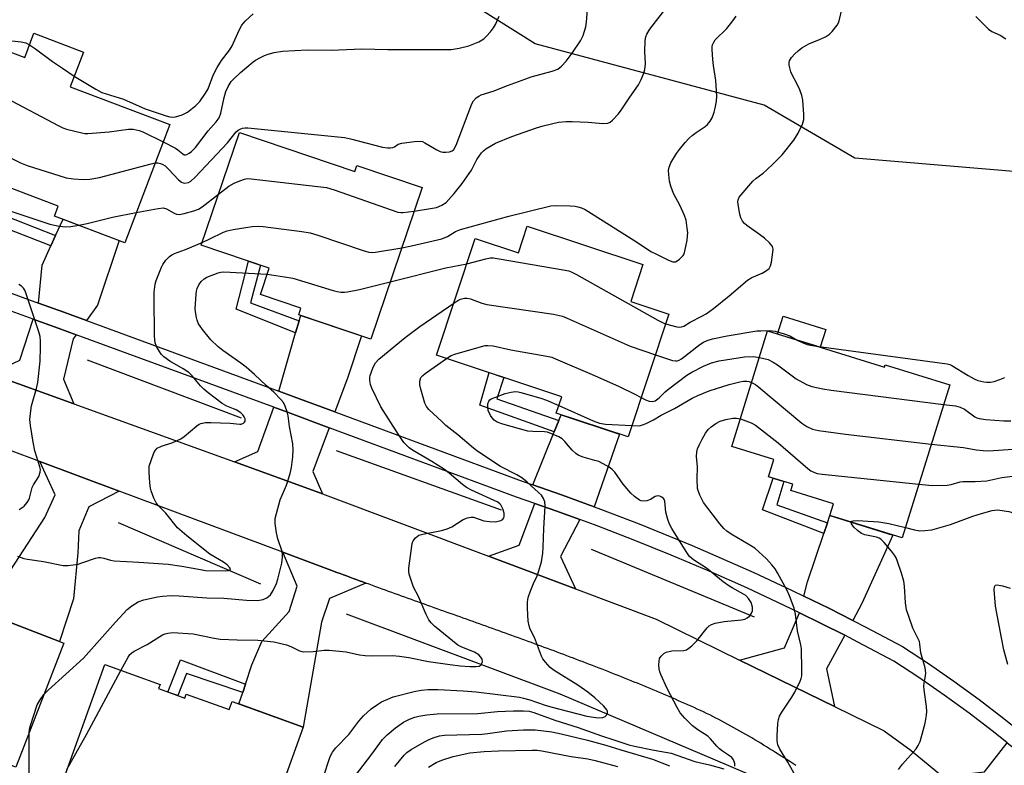
# Model space of a CAD drawing. Units: inches. Extents: x 1225769 to 1231769, y 545455 to 549455.
# Drawn here: x 1228393 to 1228679, y 546068 to 546284 of the extents above; entities that cross this region are included whole.
import ezdxf

# ---------------------------------------------------------------- set-up
doc = ezdxf.new("R2010")
doc.units = ezdxf.units.IN
doc.header["$MEASUREMENT"] = 0
for name, color, linetype in [('BLDG-Footprint', 5, 'Continuous'), ('CULTRL-Pad', 6, 'Continuous'), ('HYDRO-Canal', 164, 'Continuous'), ('NTRL-Trees', 3, 'Continuous'), ('TRANS-Driveway', 251, 'Continuous'), ('TRANS-Non Street Sidewalk', 7, 'Continuous'), ('TRANS-Road', 130, 'Continuous'), ('TRANS-Street Sidewalk', 7, 'Continuous'), ('Undefined', 1, 'Continuous')]:
    doc.layers.add(name, color=color, linetype=linetype)

msp = doc.modelspace()

# ---------------------------------------------------------------- linework, layer by layer
at = {"layer": 'BLDG-Footprint'}
for points, elevation in [([(1228411.49, 546274.89), (1228407.68, 546264.86), (1228436.57, 546253.88), (1228423.51, 546219.52), (1228403.09, 546227.29), (1228404.18, 546230.18), (1228368.5, 546243.75), (1228381.6, 546278.2), (1228394.44, 546273.32), (1228397.11, 546280.36)], 389.18), ([(1228456.83, 546251.59), (1228490.36, 546240.27), (1228490.95, 546242), (1228509.95, 546235.58), (1228495.07, 546191.54), (1228474.06, 546198.64), (1228474.7, 546200.54), (1228462.92, 546204.52), (1228465.51, 546212.17), (1228445.77, 546218.85)], 395.12), ([(1228540.48, 546224.31), (1228574.11, 546213.17), (1228570.57, 546202.49), (1228581.63, 546198.83), (1228569.8, 546163.14), (1228548.94, 546170.05), (1228550.51, 546174.81), (1228514.15, 546186.86), (1228525.38, 546220.77), (1228537.93, 546216.61)], 397.9), ([(1228610.34, 546193.93), (1228644.33, 546183.37), (1228644.55, 546184.09), (1228663.26, 546178.28), (1228649.44, 546133.8), (1228628.42, 546140.33), (1228629.49, 546143.76), (1228617.07, 546147.62), (1228617.63, 546149.41), (1228610.58, 546151.6), (1228612.13, 546156.62), (1228599.93, 546160.41)], 403.06), ([(1228350.34, 546120.79), (1228385.56, 546107.13), (1228386.89, 546110.56), (1228405.78, 546103.23), (1228391.82, 546067.22), (1228374.18, 546074.07), (1228369.2, 546061.23), (1228348.8, 546069.14), (1228353.99, 546082.52), (1228337.91, 546088.75)], 395.11), ([(1228433.34, 546090.04), (1228440.95, 546087.29), (1228441.38, 546088.48), (1228453.85, 546083.97), (1228454.69, 546086.31), (1228475.41, 546078.83), (1228461.99, 546041.66), (1228448.05, 546046.7), (1228442.17, 546030.44), (1228415.76, 546039.97), (1228421.86, 546056.87), (1228405.38, 546062.82), (1228417.74, 546097.05), (1228433.78, 546091.26)], 399.51)]:
    msp.add_lwpolyline(points, close=True, dxfattribs=dict(at, elevation=elevation))
at = {"layer": 'CULTRL-Pad'}
msp.add_lwpolyline([(1228627.27, 546194.37), (1228625.65, 546189.17), (1228613.26, 546193.02), (1228614.88, 546198.22)], close=True, dxfattribs=at)
at = {"layer": 'HYDRO-Canal'}
for p, q in [((1228457.44, 546168.6), (1228412.71, 546185.42)), ((1228532.98, 546141.84), (1228485.04, 546159.07)), ((1228463.02, 546120.39), (1228421.69, 546138.23)), ((1228606.51, 546110.85), (1228559.17, 546130.5))]:
    msp.add_line(p, q, dxfattribs=at)
msp.add_lwpolyline([(1228580.1, 545961.65), (1228598.87, 545974.47), (1228619.62, 545989.55), (1228638.4, 546007.05), (1228648.86, 546020.18), (1228652.35, 546027.74), (1228652.36, 546033.33), (1228650.41, 546039.68), (1228645.58, 546044.38), (1228635.91, 546050.6), (1228627.76, 546055.3), (1228599.05, 546067.61), (1228550.1, 546088.42), (1228488, 546111.67)], dxfattribs=at)
at = {"layer": 'NTRL-Trees'}
msp.add_lwpolyline([(1228925.04, 546108.77), (1228862.59, 546159.76), (1228805.35, 546201.39), (1228710.65, 546237.81), (1228635.72, 546244.06), (1228609.32, 546259.52), (1228542.81, 546277.34), (1228460.18, 546329.16), (1228360.12, 546390.96), (1228328.98, 546412.25), (1228301.85, 546438.21), (1228271.9, 546461.65), (1228249.76, 546483.78)], dxfattribs=at)
at = {"layer": 'TRANS-Driveway'}
for points in [[(1228412.36, 546196.93), (1228405.8, 546199.33), (1228398.46, 546201.99), (1228399.52, 546213.06), (1228402.07, 546218.62), (1228403.43, 546221.61), (1228405.59, 546226.34), (1228421.86, 546220.15), (1228415.57, 546201.38)], [(1228409.38, 546192.8), (1228408.55, 546191.66), (1228405.68, 546179.95), (1228408.72, 546172.71), (1228384.48, 546181.44), (1228393, 546185.46), (1228396.92, 546197.33), (1228404.12, 546194.72)], [(1228484.6, 546170.43), (1228472.47, 546174.92), (1228468.26, 546176.47), (1228473.17, 546193.39), (1228474.18, 546196.88), (1228474.64, 546198.45), (1228492.32, 546192.47), (1228488.21, 546180.2)], [(1228482.89, 546165.83), (1228478.16, 546153.06), (1228480.96, 546146.6), (1228472.79, 546149.66), (1228455.44, 546155.9), (1228462.19, 546158.95), (1228466.89, 546171.75), (1228470.78, 546170.32)], [(1228559.96, 546142.84), (1228550.45, 546146.32), (1228542.15, 546149.19), (1228548.34, 546164.58), (1228549.68, 546167.93), (1228550.35, 546169.58), (1228567.29, 546163.97)], [(1228421.86, 546147.41), (1228413.03, 546142.87), (1228410.19, 546135.91), (1228409.92, 546129.52), (1228408.65, 546116.15), (1228404.51, 546103.72), (1228386.89, 546110.56), (1228387.46, 546112.86), (1228388.39, 546116.56), (1228390.38, 546124.55), (1228400.3, 546139.72), (1228403.26, 546146.32), (1228398.8, 546156)], [(1228555.81, 546139.14), (1228550.18, 546128.41), (1228554.51, 546119), (1228529.21, 546128.49), (1228538.12, 546131.76), (1228542.72, 546143.8), (1228548.81, 546141.7)], [(1228635.1, 546109.83), (1228628.09, 546113.39), (1228620.88, 546116.89), (1228621.96, 546121.04), (1228626.68, 546135.14), (1228627.7, 546138.19), (1228628.42, 546140.33), (1228646.76, 546134.64), (1228637.77, 546114.73)], [(1228493.62, 546120.69), (1228483.02, 546116.25), (1228480.67, 546109.37), (1228475.41, 546078.83), (1228456.66, 546085.59), (1228457.79, 546088.95), (1228458.57, 546091.3), (1228460.48, 546096.99), (1228463.32, 546103.7), (1228471.27, 546112.47), (1228473.62, 546119.82), (1228469.48, 546129.68), (1228483.39, 546124.5), (1228485.18, 546123.82), (1228486.12, 546123.47), (1228487.06, 546123.12), (1228487.99, 546122.77), (1228488.93, 546122.42), (1228489.87, 546122.07), (1228490.81, 546121.73), (1228491.75, 546121.38), (1228492.69, 546121.03)], [(1228632.74, 546105.53), (1228627.43, 546095.82), (1228629.75, 546084.85), (1228602.2, 546098.34), (1228615.28, 546101.92), (1228619.61, 546112.06), (1228625.91, 546108.99)], [(1228687.55, 546068.06), (1228681.21, 546058.98), (1228682.49, 546048.34), (1228661.28, 546064.53), (1228673.36, 546065.86), (1228680, 546074.29), (1228682.93, 546071.95)]]:
    msp.add_lwpolyline(points, close=True, dxfattribs=at)
at = {"layer": 'TRANS-Non Street Sidewalk'}
for points in [[(1228403.43, 546221.61), (1228402.07, 546218.62), (1228381.6, 546226.59), (1228384.6, 546237.62), (1228387.27, 546236.61), (1228385.61, 546228.65)], [(1228474.18, 546196.88), (1228473.17, 546193.39), (1228455.85, 546200.25), (1228459.45, 546214.22), (1228463, 546213.02), (1228460.03, 546202.06)], [(1228549.68, 546167.93), (1228548.34, 546164.58), (1228526.73, 546172.36), (1228529.41, 546181.81), (1228533.66, 546180.4), (1228531.65, 546174.25)], [(1228627.7, 546138.19), (1228626.68, 546135.14), (1228608.87, 546142.02), (1228611.96, 546151.17), (1228615.07, 546150.21), (1228613.02, 546143.41)], [(1228458.57, 546091.3), (1228457.79, 546088.95), (1228441.49, 546094.43), (1228438.93, 546088.03), (1228436.08, 546089.05), (1228439.69, 546098.37)]]:
    msp.add_lwpolyline(points, close=True, dxfattribs=at)
at = {"layer": 'TRANS-Road'}
for points in [[(1228215.21, 546342.35, 0), (1228230.16, 546310.26, 0), (1228232.58, 546306.6, 0), (1228246.32, 546285.85, 0), (1228271.32, 546248.08, 0), (1228288.19, 546231.9, 0), (1228306.04, 546214.8, 0), (1228307.87, 546213.04, 0), (1228355.16, 546192.73, 0), (1228365.78, 546188.16, 0), (1228384.48, 546181.44, 0), (1228408.72, 546172.71, 0), (1228455.44, 546155.9, 0), (1228472.79, 546149.66, 0), (1228480.96, 546146.6, 0), (1228529.21, 546128.49, 0), (1228554.51, 546119, 0), (1228577.95, 546110.2, 0), (1228602.2, 546098.34, 0), (1228629.75, 546084.85, 0), (1228644.24, 546077.77, 0), (1228652.07, 546072.04, 0), (1228660.86, 546064.86, 0)], [(1228618.52, 546067.77, 0), (1228617.67, 546068.31, 0), (1228616.83, 546068.85, 0), (1228615.98, 546069.39, 0), (1228615.14, 546069.93, 0), (1228614.29, 546070.47, 0), (1228613.44, 546071, 0), (1228612.6, 546071.54, 0), (1228611.74, 546072.07, 0), (1228610.89, 546072.6, 0), (1228610.04, 546073.13, 0), (1228609.19, 546073.65, 0), (1228608.33, 546074.18, 0), (1228607.48, 546074.69, 0), (1228606.62, 546075.2, 0), (1228605.76, 546075.72, 0), (1228604.9, 546076.23, 0), (1228604.03, 546076.73, 0), (1228603.17, 546077.23, 0), (1228602.31, 546077.73, 0), (1228601.43, 546078.22, 0), (1228600.56, 546078.7, 0), (1228599.69, 546079.18, 0), (1228598.81, 546079.67, 0), (1228597.94, 546080.14, 0), (1228597.06, 546080.6, 0), (1228596.17, 546081.06, 0), (1228595.29, 546081.52, 0), (1228594.4, 546081.97, 0), (1228593.51, 546082.41, 0), (1228592.61, 546082.85, 0), (1228591.71, 546083.28, 0), (1228590.81, 546083.71, 0), (1228589.91, 546084.13, 0), (1228589, 546084.54, 0), (1228588.09, 546084.94, 0), (1228587.18, 546085.35, 0), (1228586.27, 546085.75, 0), (1228585.36, 546086.15, 0), (1228584.44, 546086.55, 0), (1228583.53, 546086.95, 0), (1228582.61, 546087.35, 0), (1228581.69, 546087.74, 0), (1228580.78, 546088.13, 0), (1228579.86, 546088.52, 0), (1228578.94, 546088.91, 0), (1228578.02, 546089.3, 0), (1228577.1, 546089.68, 0), (1228576.18, 546090.07, 0), (1228575.26, 546090.45, 0), (1228574.34, 546090.83, 0), (1228573.42, 546091.21, 0), (1228572.49, 546091.59, 0), (1228571.57, 546091.97, 0), (1228570.64, 546092.34, 0), (1228569.72, 546092.72, 0), (1228568.79, 546093.09, 0), (1228567.86, 546093.46, 0), (1228566.94, 546093.83, 0), (1228566.01, 546094.2, 0), (1228565.08, 546094.56, 0), (1228564.15, 546094.93, 0), (1228563.22, 546095.29, 0), (1228562.29, 546095.66, 0), (1228561.36, 546096.02, 0), (1228560.43, 546096.38, 0), (1228559.49, 546096.74, 0), (1228558.56, 546097.1, 0), (1228557.62, 546097.46, 0), (1228556.69, 546097.82, 0), (1228555.76, 546098.17, 0), (1228554.82, 546098.53, 0), (1228553.89, 546098.88, 0), (1228552.95, 546099.23, 0), (1228552.02, 546099.59, 0), (1228551.08, 546099.93, 0), (1228550.14, 546100.29, 0), (1228549.21, 546100.64, 0), (1228548.27, 546100.98, 0), (1228547.33, 546101.33, 0), (1228546.39, 546101.68, 0), (1228545.45, 546102.03, 0), (1228544.51, 546102.37, 0), (1228543.58, 546102.72, 0), (1228542.63, 546103.06, 0), (1228541.7, 546103.41, 0), (1228540.76, 546103.75, 0), (1228539.81, 546104.09, 0), (1228538.87, 546104.44, 0), (1228537.93, 546104.78, 0), (1228536.99, 546105.12, 0), (1228536.05, 546105.45, 0), (1228535.11, 546105.8, 0), (1228534.16, 546106.14, 0), (1228533.22, 546106.48, 0), (1228532.28, 546106.82, 0), (1228531.34, 546107.15, 0), (1228530.39, 546107.49, 0), (1228529.45, 546107.83, 0), (1228528.51, 546108.17, 0), (1228527.56, 546108.51, 0), (1228526.62, 546108.84, 0), (1228525.68, 546109.18, 0), (1228524.73, 546109.52, 0), (1228523.79, 546109.85, 0), (1228522.85, 546110.19, 0), (1228521.9, 546110.53, 0), (1228520.96, 546110.86, 0), (1228520.01, 546111.2, 0), (1228519.07, 546111.54, 0), (1228518.13, 546111.87, 0), (1228517.18, 546112.2, 0), (1228516.24, 546112.54, 0), (1228515.3, 546112.88, 0), (1228514.35, 546113.21, 0), (1228513.41, 546113.55, 0), (1228512.47, 546113.89, 0), (1228511.52, 546114.22, 0), (1228510.58, 546114.56, 0), (1228509.63, 546114.9, 0), (1228508.69, 546115.24, 0), (1228507.75, 546115.57, 0), (1228506.81, 546115.91, 0), (1228505.86, 546116.25, 0), (1228504.92, 546116.59, 0), (1228503.98, 546116.93, 0), (1228503.04, 546117.27, 0), (1228502.09, 546117.61, 0), (1228501.15, 546117.95, 0), (1228500.21, 546118.29, 0), (1228499.27, 546118.63, 0), (1228498.33, 546118.97, 0), (1228497.39, 546119.31, 0), (1228496.45, 546119.65, 0), (1228495.51, 546120, 0), (1228494.57, 546120.34, 0), (1228493.62, 546120.69, 0), (1228492.69, 546121.03, 0), (1228491.75, 546121.38, 0), (1228490.81, 546121.73, 0), (1228489.87, 546122.07, 0), (1228488.93, 546122.42, 0), (1228487.99, 546122.77, 0), (1228487.06, 546123.12, 0), (1228486.12, 546123.47, 0), (1228485.18, 546123.82, 0), (1228483.39, 546124.5, 0), (1228469.48, 546129.68, 0), (1228421.86, 546147.41, 0), (1228398.8, 546156, 0), (1228381.12, 546162.58, 0)]]:
    msp.add_polyline3d(points, dxfattribs=at)
at = {"layer": 'TRANS-Street Sidewalk'}
for points in [[(1228680, 546074.29), (1228675.97, 546077.53), (1228668.87, 546082.95), (1228661.66, 546088.19), (1228654.32, 546093.26), (1228647, 546098.07), (1228636.59, 546103.58), (1228632.74, 546105.53), (1228625.91, 546108.99), (1228619.61, 546112.06), (1228615.15, 546114.23), (1228604.29, 546119.28), (1228593.35, 546124.14), (1228582.33, 546128.81), (1228571.23, 546133.3), (1228560.78, 546137.32), (1228560.06, 546137.59), (1228555.81, 546139.14), (1228548.81, 546141.7), (1228542.72, 546143.8), (1228537.4, 546145.64), (1228482.89, 546165.83), (1228470.78, 546170.32), (1228466.89, 546171.75), (1228409.38, 546192.8), (1228404.12, 546194.72), (1228396.92, 546197.33), (1228359.47, 546210.87)], [(1228381.98, 546207.95), (1228398.46, 546201.99), (1228405.8, 546199.33), (1228412.36, 546196.93), (1228468.26, 546176.47), (1228472.47, 546174.92), (1228484.6, 546170.43), (1228539.05, 546150.25), (1228542.15, 546149.19), (1228550.45, 546146.32), (1228559.96, 546142.84), (1228561.77, 546142.18), (1228573.03, 546137.86), (1228584.2, 546133.34), (1228588.37, 546131.58), (1228595.3, 546128.64), (1228606.32, 546123.74), (1228617.25, 546118.66), (1228620.88, 546116.89), (1228628.09, 546113.39), (1228635.1, 546109.83), (1228638.85, 546107.93), (1228649.5, 546102.29), (1228657.06, 546097.33), (1228664.49, 546092.19), (1228671.8, 546086.88), (1228678.99, 546081.39), (1228681.98, 546078.99)]]:
    msp.add_lwpolyline(points, dxfattribs=at)
at = {"layer": 'Undefined'}
for points, elevation in [([(1228507.64, 546228.75), (1228512.33, 546229.46), (1228514.09, 546229.8), (1228515.71, 546230.42), (1228516.89, 546231.24), (1228517.73, 546232.05), (1228519.26, 546233.83), (1228521.56, 546236.73), (1228522.97, 546238.66), (1228524.3, 546240.64), (1228525.87, 546243.73), (1228527.17, 546245.65), (1228527.76, 546246.27), (1228528.47, 546246.79), (1228531.3, 546248.45), (1228536.01, 546250.35), (1228543.16, 546252.89), (1228545.09, 546253.45), (1228549.54, 546254.55), (1228551.83, 546254.79), (1228553.57, 546254.79), (1228558.22, 546254.58), (1228562.49, 546254.21), (1228563.88, 546254.26), (1228564.61, 546254.59), (1228565.25, 546255.13), (1228566.87, 546256.84), (1228567.61, 546257.75), (1228570.27, 546261.8), (1228572.78, 546265.38), (1228573.57, 546266.92), (1228574.35, 546268.77), (1228574.62, 546269.86), (1228574.81, 546271.53), (1228574.69, 546275.1), (1228574.8, 546278.23), (1228574.98, 546279.34), (1228575.27, 546280.11), (1228576.11, 546281.53), (1228582.12, 546289.33)], 392), ([(1228408.85, 546267.94), (1228415.08, 546264.1), (1228416.89, 546263.14), (1228423.17, 546261.25), (1228429.46, 546258.43), (1228433.47, 546257.05), (1228435.6, 546256.38), (1228436.64, 546256.13), (1228437.42, 546256.03), (1228438.24, 546256.1), (1228440.17, 546256.7), (1228441.74, 546257.44), (1228444.18, 546259.36), (1228445.37, 546260.59), (1228447.03, 546263), (1228447.77, 546264.26), (1228449.24, 546268.22), (1228450.34, 546270.41), (1228451.63, 546272.42), (1228453.94, 546275.47), (1228454.74, 546276.68), (1228456.8, 546281.23), (1228457.59, 546282.74), (1228458.54, 546283.89), (1228460.81, 546286.03)], 386), ([(1228432.33, 546242.71), (1228433.16, 546242.71), (1228433.88, 546242.55), (1228434.57, 546242.26), (1228435.22, 546241.87), (1228436.34, 546240.84), (1228439.11, 546237.78), (1228439.97, 546237.08), (1228440.45, 546236.89), (1228440.96, 546236.84), (1228442.01, 546237), (1228442.73, 546237.4), (1228444, 546238.62), (1228453.33, 546248.53), (1228455.9, 546251.71), (1228456.52, 546252.21), (1228457.23, 546252.6), (1228457.73, 546252.78), (1228458.53, 546252.92), (1228459.3, 546252.9), (1228487.39, 546250.07), (1228489.15, 546249.73), (1228498.4, 546247.34), (1228499.84, 546247.06), (1228500.67, 546247.07), (1228501.45, 546247.23), (1228501.93, 546247.43), (1228503.01, 546248.15), (1228504.04, 546248.48), (1228507.76, 546248.96), (1228509.46, 546249.01), (1228510, 546248.89), (1228510.76, 546248.55), (1228514.21, 546246.47), (1228515.16, 546246.01), (1228515.97, 546245.85), (1228516.8, 546245.82), (1228517.88, 546245.96), (1228518.62, 546246.2), (1228519.18, 546246.66), (1228519.84, 546247.91), (1228524.38, 546259.83), (1228524.91, 546260.78), (1228525.69, 546261.62), (1228526.38, 546262.11), (1228527.1, 546262.45), (1228530.58, 546263.56), (1228534.78, 546265.21), (1228540.03, 546267.13), (1228541.67, 546267.67), (1228547.74, 546269.36), (1228549.34, 546269.97), (1228550.46, 546270.77), (1228551.77, 546272.28), (1228553.53, 546274.57), (1228555.94, 546278.21), (1228556.73, 546279.74), (1228557.49, 546282.2), (1228557.69, 546283.6), (1228558.05, 546288.59)], 390), ([(1228580.7, 546196.02), (1228583.96, 546195.16), (1228584.79, 546195.04), (1228585.32, 546195.07), (1228586.04, 546195.34), (1228587.84, 546196.49), (1228591.26, 546198.19), (1228592.47, 546198.9), (1228594.6, 546200.44), (1228599.18, 546204.11), (1228604.52, 546208.65), (1228605.77, 546209.4), (1228608.76, 546210.69), (1228609.77, 546211.24), (1228610.81, 546212.09), (1228611.19, 546212.79), (1228611.46, 546213.9), (1228611.89, 546216.8), (1228611.92, 546217.64), (1228611.73, 546218.4), (1228610.91, 546219.48), (1228609.48, 546220.86), (1228608.03, 546221.97), (1228604.26, 546224.55), (1228603.62, 546225.11), (1228603.07, 546225.77), (1228602.53, 546226.75), (1228602.24, 546227.84), (1228601.75, 546230.67), (1228601.7, 546231.5), (1228601.77, 546232.02), (1228602.12, 546232.75), (1228602.61, 546233.45), (1228606.02, 546237.46), (1228606.9, 546238.22), (1228609.05, 546239.77), (1228610.16, 546240.67), (1228612, 546242.41), (1228614.56, 546245.06), (1228617.93, 546249.34), (1228619.24, 546251.31), (1228620.47, 546253.94), (1228620.85, 546255.32), (1228620.87, 546256.79), (1228620.61, 546260.96), (1228620.33, 546262.31), (1228619.71, 546263.94), (1228618.85, 546265.81), (1228617.55, 546268.14), (1228617.08, 546269.2), (1228616.63, 546271.07), (1228616.61, 546271.85), (1228616.73, 546272.35), (1228617.31, 546273.29), (1228618.24, 546274.4), (1228619.18, 546275.3), (1228620.31, 546276.14), (1228622.29, 546277.32), (1228625.45, 546278.53), (1228627.2, 546279.36), (1228628.36, 546280.09), (1228629.14, 546280.88), (1228630.51, 546282.68), (1228630.92, 546283.4), (1228631.14, 546283.94), (1228632.03, 546287.69)], 396), ([(1228434.65, 546248.81), (1228438.25, 546246.99), (1228438.96, 546246.51), (1228440.38, 546245.31), (1228440.75, 546245.1), (1228441.14, 546245.03), (1228441.59, 546245.13), (1228442.27, 546245.52), (1228442.93, 546246.03), (1228444.12, 546247.22), (1228447.73, 546252.05), (1228450.07, 546254.62), (1228450.91, 546255.8), (1228451.42, 546257.14), (1228452.38, 546261.69), (1228452.86, 546263.41), (1228453.56, 546264.92), (1228454.44, 546266.32), (1228455.23, 546267.17), (1228457.16, 546268.96), (1228460.83, 546272.03), (1228461.54, 546272.52), (1228462.82, 546273.24), (1228464.14, 546273.91), (1228465.24, 546274.34), (1228466.98, 546274.76), (1228469.33, 546275.16), (1228476.56, 546275.59), (1228483.55, 546275.5), (1228492.41, 546275.89), (1228499.98, 546275.69), (1228506.35, 546275.62), (1228518.36, 546275.68), (1228520.75, 546276.01), (1228523.49, 546276.68), (1228526.37, 546277.9), (1228527.83, 546278.72), (1228528.65, 546279.51), (1228529.77, 546280.83), (1228530.66, 546281.98), (1228531.27, 546282.95), (1228532.31, 546285.32)], 388), ([(1228504.04, 546218.1), (1228506.81, 546218.66), (1228515.66, 546220.68), (1228517.29, 546221.32), (1228519.66, 546222.81), (1228521.11, 546223.43), (1228535.17, 546227.25), (1228547.35, 546230.22), (1228549.11, 546230.35), (1228552.92, 546230.27), (1228554.37, 546230.17), (1228555.19, 546230), (1228556.25, 546229.65), (1228557.28, 546229.16), (1228572.49, 546219.65), (1228576.45, 546217.04), (1228578.01, 546216.18), (1228581.51, 546214.5), (1228582.84, 546214.01), (1228583.6, 546214.04), (1228584.08, 546214.27), (1228584.76, 546214.77), (1228585.77, 546215.81), (1228586.05, 546216.3), (1228586.32, 546217.12), (1228586.94, 546220.33), (1228587.1, 546221.5), (1228587.11, 546222.37), (1228586.97, 546223.81), (1228586.64, 546226.1), (1228586.23, 546227.45), (1228584.95, 546230.26), (1228583.02, 546233.81), (1228582.22, 546236), (1228581.87, 546237.41), (1228581.62, 546239.36), (1228581.57, 546240.48), (1228581.7, 546241.53), (1228582.21, 546242.79), (1228583.86, 546245.44), (1228584.69, 546246.6), (1228586.39, 546248.61), (1228587.56, 546249.91), (1228588.39, 546250.71), (1228589.53, 546251.55), (1228592.19, 546253.31), (1228592.86, 546253.84), (1228593.69, 546254.81), (1228594.22, 546255.78), (1228594.81, 546257.47), (1228595.12, 546258.62), (1228595.47, 546260.65), (1228595.6, 546262.11), (1228595.32, 546266.66), (1228594.58, 546270.99), (1228594.38, 546272.74), (1228594.19, 546275.66), (1228594.23, 546276.51), (1228594.34, 546277.04), (1228594.67, 546277.77), (1228595.14, 546278.45), (1228598.45, 546281.73), (1228600.26, 546283.95), (1228601.23, 546285.36)], 394), ([(1228670.81, 546285.19), (1228674.56, 546281.52), (1228675.49, 546280.86), (1228677.9, 546279.77), (1228679.53, 546278.72)], 396), ([(1228384.73, 546277.01), (1228385.91, 546277.55), (1228386.8, 546277.84), (1228388.24, 546278.1), (1228389.39, 546278.16), (1228391.7, 546278.1), (1228393.41, 546277.91), (1228394.76, 546277.56), (1228395.84, 546277.01)], 386), ([(1228395.84, 546277.01), (1228397.6, 546275.89), (1228402.53, 546272.21), (1228405.38, 546270.2), (1228408.85, 546267.94)], 386), ([(1228373.46, 546256.8), (1228379.68, 546260.14), (1228381.27, 546260.91), (1228384.77, 546262.21), (1228385.59, 546262.34), (1228386.71, 546262.28), (1228388.09, 546262), (1228389.17, 546261.53), (1228404.15, 546253.59), (1228405.49, 546252.95), (1228406.58, 546252.56), (1228411.08, 546251.44), (1228411.93, 546251.29), (1228412.79, 546251.24), (1228418.99, 546251.76), (1228424.56, 546252.55), (1228425.98, 546252.52), (1228427.7, 546252.12), (1228428.8, 546251.75), (1228434.65, 546248.81)], 388), ([(1228370.76, 546242.89), (1228373.51, 546244.15), (1228380.76, 546246.96), (1228382.17, 546247.36), (1228383.25, 546247.36), (1228384.06, 546247.18), (1228384.88, 546246.85), (1228393.24, 546242.75), (1228395.17, 546241.96), (1228406.52, 546238.42), (1228408.58, 546238.1), (1228411.44, 546237.94), (1228413.36, 546238), (1228416.2, 546238.45), (1228431.22, 546242.49), (1228432.33, 546242.71)], 390), ([(1228450.78, 546233.69), (1228453.8, 546236), (1228455.31, 546236.88), (1228456.92, 546237.55), (1228458.27, 546238.01), (1228459.11, 546238.15), (1228460.28, 546238.11), (1228482.13, 546235.56), (1228484.4, 546234.89), (1228502.9, 546228.45), (1228503.75, 546228.31), (1228504.33, 546228.3), (1228507.64, 546228.75)], 392), ([(1228426.84, 546228.28), (1228433.25, 546229.48), (1228434.71, 546229.63), (1228435.69, 546229.42), (1228437.87, 546228.16), (1228438.6, 546227.83), (1228439.4, 546227.75), (1228440.8, 546228), (1228443.64, 546228.76), (1228444.98, 546229.31), (1228445.97, 546229.97), (1228450.78, 546233.69)], 392), ([(1228384.2, 546230.74), (1228401.71, 546224.89), (1228404.47, 546224.39), (1228406.43, 546224.17), (1228407.84, 546224.25), (1228410.14, 546224.61)], 392), ([(1228410.14, 546224.61), (1228412.63, 546225.09), (1228419.99, 546226.98), (1228426.84, 546228.28)], 392), ([(1228446.03, 546219.63), (1228448.27, 546220.64), (1228452.22, 546222.61), (1228453.31, 546223.01), (1228455.03, 546223.35), (1228460.55, 546224.22), (1228462.3, 546224.35), (1228463.78, 546224.22), (1228475.02, 546222.76), (1228477.37, 546222.39), (1228479.66, 546221.69), (1228492.85, 546217.24), (1228494.47, 546216.81), (1228495.56, 546216.73), (1228496.41, 546216.8), (1228504.04, 546218.1)], 394), ([(1228392.38, 546128.52), (1228394.16, 546127.82), (1228395.3, 546127.6), (1228399.92, 546126.99), (1228405.63, 546125.78), (1228407.07, 546125.83), (1228409.95, 546126.24), (1228411.38, 546126.65), (1228415.06, 546127.93), (1228415.92, 546128.13), (1228416.43, 546128.15), (1228417.39, 546127.97), (1228419.33, 546127.34), (1228420.48, 546127.13), (1228427.6, 546126.79), (1228436.18, 546126.16), (1228440.14, 546125.6), (1228445.55, 546124.6), (1228446.98, 546124.4), (1228452.68, 546124.25), (1228453.69, 546124.34), (1228454.17, 546124.55), (1228454.25, 546124.8), (1228454.1, 546125.14), (1228453.24, 546126.04), (1228452.19, 546126.75), (1228448.22, 546129.13), (1228441.56, 546134.4), (1228438.86, 546136.72), (1228435.49, 546141.03), (1228433.3, 546143.17), (1228432.61, 546144.04), (1228431.99, 546145.32), (1228431.19, 546147.48), (1228430.98, 546148.31), (1228430.81, 546149.74), (1228430.58, 546152.9), (1228430.57, 546153.76), (1228430.66, 546154.62), (1228431.17, 546156.33), (1228432, 546158.56), (1228432.41, 546159.31), (1228432.98, 546159.85), (1228434.19, 546160.47), (1228437.51, 546161.53), (1228439.85, 546162.57), (1228440.8, 546163.23), (1228444.48, 546166.39), (1228445.16, 546166.84), (1228445.64, 546167.06), (1228446.94, 546167.32), (1228448.53, 546167.38), (1228454.14, 546167.12), (1228456.93, 546166.82), (1228457.39, 546166.89), (1228458.01, 546167.15), (1228458.32, 546167.42), (1228458.5, 546167.76), (1228458.49, 546168.36), (1228458.24, 546168.97), (1228457.79, 546169.58), (1228457.23, 546170.13), (1228455.87, 546171), (1228455.14, 546171.34), (1228453.2, 546172.04), (1228451.79, 546172.9), (1228447.71, 546175.99), (1228446.49, 546177.03), (1228445.56, 546177.99), (1228443.15, 546180.88), (1228442.13, 546181.84), (1228440.53, 546182.95), (1228436.6, 546185.12), (1228434.9, 546186.4), (1228434.09, 546187.22), (1228433.6, 546187.92), (1228432.76, 546189.43), (1228432.35, 546190.48), (1228432.22, 546191.32), (1228432.17, 546192.47), (1228432.06, 546203.73), (1228432.1, 546205.19), (1228432.4, 546207.48), (1228432.66, 546208.61), (1228434.17, 546212.47), (1228434.6, 546213.25), (1228435.49, 546214.44), (1228436.49, 546215.53), (1228437.19, 546216.03), (1228437.95, 546216.42), (1228441.18, 546217.61), (1228446.03, 546219.63)], 394), ([(1228522.93, 546213.37), (1228528.45, 546214.89), (1228529.73, 546215.11), (1228530.54, 546215.13), (1228532.31, 546214.9), (1228550.88, 546211.71), (1228552.62, 546211.34), (1228553.45, 546211.03), (1228554.77, 546210.34), (1228578.48, 546197.1), (1228579.8, 546196.4), (1228580.7, 546196.02)], 396), ([(1228500.69, 546208.17), (1228516.85, 546212.23), (1228522.93, 546213.37)], 396), ([(1228400.01, 546088.35), (1228401.3, 546089.61), (1228411.53, 546098.86), (1228420.78, 546109.38), (1228424.21, 546113.05), (1228425.53, 546114.13), (1228427.45, 546115.25), (1228429.08, 546115.8), (1228433.06, 546116.74), (1228434.49, 546116.92), (1228437.08, 546117.07), (1228439.33, 546116.99), (1228447.34, 546116.44), (1228452.33, 546116.32), (1228458.86, 546115.74), (1228462.06, 546115.68), (1228463.77, 546115.98), (1228464.82, 546116.45), (1228465.84, 546117.33), (1228466.6, 546118.53), (1228467.6, 546120.6), (1228468.05, 546121.84), (1228469.15, 546126.52), (1228469.37, 546128.21), (1228469.35, 546129.04), (1228469.22, 546129.88), (1228468.04, 546133.57), (1228467.65, 546135.32), (1228467.24, 546137.98), (1228467.21, 546138.86), (1228467.27, 546139.44), (1228467.58, 546140.88), (1228468.66, 546144.89), (1228470.51, 546149.13), (1228471.6, 546152.53), (1228472.02, 546154.26), (1228472.35, 546157.39), (1228472.45, 546159.39), (1228472.33, 546161.14), (1228471.4, 546166.18), (1228470.97, 546169.27), (1228470.72, 546170.43), (1228470.17, 546172.12), (1228469.64, 546173.15), (1228468.9, 546174.03), (1228466.84, 546176.11), (1228464.57, 546178.05), (1228461.22, 546181.3), (1228458.82, 546183.38), (1228457.24, 546184.58), (1228452.02, 546188.2), (1228450.6, 546189.37), (1228448.57, 546191.35), (1228446.1, 546194.34), (1228445.39, 546195.29), (1228444.97, 546196.03), (1228444.55, 546197.05), (1228444.34, 546197.84), (1228444.07, 546199.48), (1228444.01, 546200.31), (1228444.23, 546204.62), (1228444.35, 546205.46), (1228444.59, 546206.29), (1228445.08, 546207.32), (1228445.77, 546208.25), (1228446.58, 546209.06), (1228447.37, 546209.56), (1228450.64, 546210.83), (1228451.44, 546211.04), (1228452.29, 546211.13), (1228464.91, 546210.4)], 396), ([(1228464.91, 546210.4), (1228469.98, 546209.68), (1228472.33, 546209.27), (1228484.07, 546205.63), (1228485.2, 546205.34), (1228486.28, 546205.2), (1228487.36, 546205.2), (1228488.21, 546205.28), (1228491.74, 546205.96), (1228500.69, 546208.17)], 396), ([(1228392.83, 546142.06), (1228394.24, 546143.07), (1228395.19, 546144.13), (1228395.64, 546144.85), (1228395.85, 546145.37), (1228396.6, 546148.47), (1228396.98, 546149.22), (1228398.5, 546151.61), (1228398.95, 546152.88), (1228399, 546153.67), (1228398.87, 546154.48), (1228397.41, 546159.11), (1228396.87, 546161.58), (1228396.12, 546166.5), (1228395.96, 546168.25), (1228396.09, 546169.92), (1228396.44, 546172.13), (1228397.88, 546177.25), (1228398.22, 546178.97), (1228398.89, 546185.11), (1228399.07, 546189.24), (1228399.07, 546191), (1228398.9, 546192.29), (1228398.55, 546193.65), (1228394.67, 546205.26), (1228394.45, 546205.76), (1228394.05, 546206.35), (1228393.47, 546206.89), (1228392.75, 546207.4)], 392), ([(1228519.18, 546202.03), (1228520.34, 546202.75), (1228521.13, 546203.12), (1228522.22, 546203.44), (1228522.91, 546203.46), (1228524, 546203.2), (1228527.29, 546202), (1228528.75, 546201.64), (1228548.14, 546198.75), (1228549.88, 546198.43), (1228550.73, 546198.17), (1228552.11, 546197.6), (1228570.44, 546189.49), (1228577.72, 546187.03)], 398), ([(1228422.41, 546095.36), (1228424.5, 546099.23), (1228425.02, 546099.94), (1228425.59, 546100.46), (1228426.28, 546100.9), (1228430, 546102.87), (1228434.44, 546105.64), (1228435.23, 546105.97), (1228436.05, 546106.2), (1228437.47, 546106.38), (1228443.4, 546105.99), (1228449.5, 546104.72), (1228451.21, 546104.46), (1228456.23, 546104.19), (1228462.15, 546104.13), (1228466.88, 546103.63), (1228468.49, 546103.3), (1228470.55, 546102.73), (1228471.74, 546102.26), (1228474.26, 546100.99), (1228475.35, 546100.74), (1228478.24, 546100.83), (1228481.44, 546101.25), (1228482.89, 546101.24), (1228487.83, 546100.74), (1228491.76, 546099.9), (1228493.42, 546099.68), (1228495.15, 546099.61), (1228501.33, 546099.66), (1228503.39, 546099.52), (1228506.04, 546099.13), (1228511.81, 546097.97), (1228518.02, 546097.01), (1228520.99, 546096.65), (1228523.8, 546096.45), (1228525.52, 546096.44), (1228526.56, 546096.62), (1228527.11, 546097), (1228527.33, 546097.4), (1228527.44, 546097.87), (1228527.39, 546098.57), (1228526.99, 546099.23), (1228526.38, 546099.82), (1228525.17, 546100.6), (1228521.52, 546102.07), (1228520.33, 546102.72), (1228513.56, 546108.2), (1228512.53, 546109.17), (1228511.86, 546110.07), (1228511.12, 546111.62), (1228508.91, 546116.84), (1228507.45, 546119.55), (1228506.2, 546123.33), (1228506.06, 546124.15), (1228506.06, 546125.01), (1228506.81, 546130.79), (1228507.06, 546132.22), (1228507.33, 546133), (1228507.97, 546133.82), (1228509.02, 546134.59), (1228510.1, 546134.95), (1228515.56, 546135.98), (1228517.23, 546136.46), (1228518.56, 546137.08), (1228521.85, 546139.12), (1228523.11, 546139.69), (1228524.08, 546139.86), (1228524.85, 546139.81), (1228527.91, 546138.82), (1228529.56, 546138.55), (1228531.22, 546138.52), (1228532.05, 546138.66), (1228532.83, 546138.91), (1228533.42, 546139.31), (1228533.66, 546139.64), (1228533.79, 546140.01), (1228533.78, 546141.02), (1228533.43, 546142.3), (1228532.81, 546143.41), (1228532.49, 546143.76), (1228531.95, 546144.17), (1228524.27, 546147.7), (1228522.82, 546148.46), (1228521.68, 546149.29), (1228517.84, 546152.59), (1228516.46, 546153.65), (1228512.74, 546156.02), (1228507.16, 546159.33), (1228506.19, 546159.99), (1228505.58, 546160.52), (1228504.67, 546161.55), (1228503.06, 546163.86), (1228497.98, 546171.84), (1228495.3, 546177.27), (1228494.93, 546178.35), (1228494.76, 546179.52), (1228494.78, 546180.41), (1228494.88, 546180.97), (1228495.73, 546183.44), (1228496.38, 546184.7), (1228497.33, 546185.75), (1228505.02, 546191.99), (1228509.28, 546195.21), (1228519.18, 546202.03)], 398), ([(1228577.72, 546187.03), (1228582.71, 546185.37), (1228583.53, 546185.2), (1228584.13, 546185.22), (1228584.63, 546185.4), (1228585.34, 546185.85), (1228590.64, 546190.03), (1228591.75, 546190.68), (1228592.74, 546191.11), (1228594.35, 546191.6), (1228598.55, 546192.48), (1228607.22, 546193.92), (1228608.38, 546194), (1228610.76, 546194.02), (1228612.52, 546193.83), (1228615.11, 546193.09), (1228616.8, 546192.51), (1228619.17, 546191.19)], 398), ([(1228517.02, 546185.91), (1228518.4, 546186.75), (1228519.49, 546187.16), (1228527.15, 546189.4), (1228528.29, 546189.65), (1228529.05, 546189.72), (1228530.63, 546189.6), (1228535.68, 546188.46), (1228546.16, 546186.6), (1228547.6, 546186.27), (1228548.7, 546185.86), (1228560.05, 546180.96), (1228567.21, 546177.77), (1228571.74, 546175.56), (1228573.58, 546174.55)], 400), ([(1228619.17, 546191.19), (1228620.4, 546190.57), (1228621.87, 546190.02), (1228622.79, 546189.79), (1228624.52, 546189.53)], 398), ([(1228624.52, 546189.53), (1228662.54, 546184.37), (1228663.31, 546184.16), (1228663.89, 546183.9), (1228668.58, 546180.94), (1228670.34, 546179.98), (1228671.46, 546179.58), (1228673.2, 546179.13), (1228674.08, 546179), (1228675.12, 546179.03), (1228676.17, 546179.22), (1228677.81, 546179.78), (1228679.29, 546180.43)], 398), ([(1228481.19, 546064.19), (1228483.26, 546070.35), (1228483.88, 546071.63), (1228484.87, 546072.86), (1228488.65, 546076.73), (1228491.59, 546080.57), (1228492.93, 546082.11), (1228495.15, 546084.18), (1228496.95, 546085.48), (1228498.14, 546086.2), (1228499.94, 546087.03), (1228501.56, 546087.62), (1228507.58, 546089.21), (1228509.62, 546089.61), (1228511.68, 546089.8), (1228514.58, 546089.82), (1228521.88, 546089.41), (1228525.68, 546089.09), (1228538.26, 546087.54), (1228539.39, 546087.3), (1228541.27, 546086.75), (1228545.67, 546085.24), (1228547.32, 546084.75), (1228557.78, 546082.1), (1228559.73, 546081.72), (1228561.13, 546081.58), (1228562.48, 546081.68), (1228563.16, 546081.94), (1228563.5, 546082.3), (1228563.81, 546082.99), (1228563.82, 546083.47), (1228563.63, 546083.92), (1228562.72, 546084.98), (1228560.15, 546087.4), (1228558.09, 546089.07), (1228555.18, 546091.08), (1228548.3, 546095.28), (1228547.17, 546096.2), (1228545.77, 546097.73), (1228545.05, 546098.67), (1228544.63, 546099.43), (1228542.56, 546104.86), (1228541.33, 546107.35), (1228541, 546108.26), (1228540.8, 546109.62), (1228540.59, 546113.39), (1228540.54, 546115.12), (1228540.61, 546115.97), (1228540.82, 546116.79), (1228541.33, 546118.14), (1228542.33, 546120.55), (1228543.39, 546122.85), (1228543.8, 546123.95), (1228544.6, 546126.83), (1228545, 546129.41), (1228545.15, 546131.14), (1228545.29, 546136.6), (1228545.68, 546143.06), (1228545.59, 546144.34), (1228545.22, 546145.24), (1228544.59, 546146.19), (1228543.79, 546147.04), (1228540.48, 546149.98), (1228538.92, 546151.23), (1228537.46, 546152.11), (1228532.75, 546154.6), (1228526.14, 546158.9), (1228524.83, 546159.85), (1228520.33, 546163.78), (1228516.87, 546166.51), (1228515.77, 546167.49), (1228511.93, 546171.15), (1228511.24, 546172.01), (1228510.7, 546172.97), (1228509.53, 546177), (1228509.24, 546178.3), (1228509.27, 546179.31), (1228509.61, 546180.36), (1228510.12, 546181.02), (1228510.79, 546181.57), (1228517.02, 546185.91)], 400), ([(1228573.58, 546174.55), (1228574.82, 546173.89), (1228575.88, 546173.56), (1228576.94, 546173.46), (1228577.69, 546173.67), (1228578.84, 546174.47), (1228580.56, 546176.2), (1228581.6, 546177.13), (1228586.9, 546181.06), (1228588.34, 546181.93), (1228591.67, 546183.72), (1228594.02, 546184.69), (1228596.28, 546185.24), (1228603.67, 546186.38), (1228606.26, 546186.51), (1228607.96, 546186.25)], 400), ([(1228607.96, 546186.25), (1228610.48, 546185.59), (1228612, 546184.88), (1228613.2, 546184.1), (1228618.61, 546180), (1228621.6, 546178.38), (1228623.2, 546177.77), (1228626.41, 546177.09), (1228628.77, 546176.71), (1228661.5, 546172.59)], 400), ([(1228570.89, 546166.43), (1228573.1, 546166.41), (1228573.94, 546166.61), (1228575.02, 546167.04), (1228577.13, 546168.07), (1228579.37, 546169.48), (1228583.31, 546171.43), (1228588.41, 546174.41), (1228590.04, 546175.16), (1228593.35, 546176.51), (1228599.13, 546178.39), (1228602.22, 546179.14), (1228603.3, 546179.32), (1228604.32, 546179.36), (1228605, 546179.24), (1228605.7, 546178.98)], 402), ([(1228605.7, 546178.98), (1228606.85, 546178.34), (1228607.81, 546177.64), (1228620.28, 546167.1), (1228621.78, 546166.14), (1228623.4, 546165.41), (1228625.11, 546165.05), (1228632.95, 546163.92), (1228657.92, 546161.08)], 402), ([(1228600.85, 546067.58), (1228600.8, 546068.34), (1228600.43, 546069.37), (1228599.9, 546070.01), (1228599.01, 546070.74), (1228597.19, 546071.86), (1228596.34, 546072.55), (1228595.57, 546073.33), (1228593.78, 546075.47), (1228593, 546076.21), (1228590.09, 546078.08), (1228588.49, 546079.25), (1228586.25, 546081.48), (1228584.95, 546082.99), (1228584.05, 546084.53), (1228581.19, 546090.11), (1228579.31, 546094.12), (1228579.01, 546094.94), (1228578.83, 546095.77), (1228578.75, 546096.9), (1228578.78, 546098.01), (1228578.96, 546098.78), (1228579.38, 546099.46), (1228580.17, 546100.23), (1228580.88, 546100.63), (1228582.47, 546100.99), (1228586, 546101.17), (1228586.72, 546101.36), (1228587.49, 546101.77), (1228588.35, 546102.51), (1228589.74, 546103.95), (1228592.81, 546107.69), (1228593.38, 546108.25), (1228594, 546108.7), (1228595.09, 546109.09), (1228597.73, 546109.58), (1228602.74, 546110), (1228603.73, 546110.26), (1228604.44, 546110.6), (1228605.07, 546111.09), (1228605.4, 546111.49), (1228605.65, 546111.92), (1228605.91, 546112.63), (1228605.99, 546113.13), (1228605.95, 546113.69), (1228605.52, 546115.09), (1228604.83, 546116.22), (1228604.03, 546117.05), (1228603.31, 546117.53), (1228600, 546119.29), (1228599.04, 546119.89), (1228597.47, 546121.04), (1228592.58, 546125.01), (1228588.79, 546127.48), (1228587.68, 546128.43), (1228586.68, 546129.86), (1228582.49, 546136.52), (1228581.79, 546137.78), (1228581.32, 546139.12), (1228580.78, 546141.31), (1228580.44, 546144.48), (1228580.15, 546145.14), (1228579.63, 546145.64), (1228579, 546145.99), (1228578.34, 546146.06), (1228577.66, 546145.81), (1228576.28, 546145), (1228575.22, 546144.62), (1228574.15, 546144.47), (1228573.63, 546144.57), (1228573.12, 546144.8), (1228571.67, 546145.81), (1228570.56, 546146.79), (1228568.41, 546149.44), (1228565.94, 546152.93), (1228565.18, 546153.72), (1228564.27, 546154.37), (1228562.54, 546155.35), (1228561.26, 546155.97), (1228560.15, 546156.33), (1228556.75, 546157.23), (1228555.93, 546157.52), (1228555.28, 546157.86), (1228554.62, 546158.33), (1228553.58, 546159.31), (1228551.39, 546161.86), (1228550.59, 546162.6), (1228549.62, 546163.19), (1228547.99, 546163.89), (1228546.34, 546164.49), (1228545.49, 546164.66), (1228542.07, 546164.71), (1228540.69, 546164.86), (1228533.37, 546166.82), (1228531.76, 546167.41), (1228530.83, 546168.03), (1228530.26, 546168.65), (1228529.78, 546169.35), (1228529.14, 546170.82), (1228528.99, 546171.9), (1228529.06, 546172.73), (1228529.3, 546173.49), (1228529.61, 546173.88), (1228530.04, 546174.17), (1228531.07, 546174.64), (1228534.1, 546175.71), (1228535.82, 546176.17), (1228536.98, 546176.33), (1228537.84, 546176.26), (1228538.66, 546176.07), (1228544.47, 546174.37), (1228546.06, 546173.79), (1228549.66, 546172.24)], 402), ([(1228549.66, 546172.24), (1228559.62, 546167.82), (1228561.49, 546167.13), (1228563.19, 546166.86), (1228570.89, 546166.43)], 402), ([(1228661.5, 546172.59), (1228664.9, 546172.17), (1228666.31, 546171.8), (1228667.59, 546171.16), (1228670.53, 546169.02), (1228671.16, 546168.68), (1228671.79, 546168.45), (1228673.77, 546168.17), (1228678.96, 546167.79), (1228681, 546167.82)], 400), ([(1228619.46, 546062.97), (1228616.18, 546068.68), (1228613.87, 546072.45), (1228613.33, 546073.76), (1228613.12, 546074.86), (1228613.12, 546076.32), (1228613.34, 546079.92), (1228613.52, 546081.05), (1228613.83, 546082.02), (1228614.46, 546083.24), (1228617.35, 546087.57), (1228618.24, 546089.07), (1228619.83, 546092.19), (1228620.11, 546093), (1228620.27, 546093.8), (1228620.32, 546095.54), (1228620.15, 546101.64), (1228619.96, 546102.79), (1228619.03, 546106.81), (1228618.49, 546111.7), (1228618.06, 546113.39), (1228616.72, 546116.96), (1228616.02, 546118.55), (1228613.22, 546123.71), (1228612.51, 546124.84), (1228611.61, 546126.03), (1228610.03, 546127.74), (1228606.63, 546130.82), (1228604.72, 546132.05), (1228599.76, 546134.93), (1228598.52, 546135.76), (1228597.61, 546136.55), (1228596.46, 546137.92), (1228591.72, 546144.07), (1228591.28, 546144.84), (1228590.65, 546146.19), (1228590.22, 546147.29), (1228590.01, 546148.13), (1228589.87, 546150.99), (1228590, 546154.44), (1228589.71, 546157.43), (1228589.8, 546158.85), (1228590.01, 546159.66), (1228590.55, 546160.97), (1228591.29, 546162.52), (1228592.27, 546164.26), (1228593.07, 546165.35), (1228593.89, 546166.11), (1228595.31, 546167.09), (1228596.6, 546167.72), (1228598.24, 546168.25), (1228600.21, 546168.61), (1228601.31, 546168.64), (1228602.42, 546168.44)], 404), ([(1228602.42, 546168.44), (1228605.57, 546167.2), (1228606.78, 546166.57), (1228607.72, 546165.92), (1228613.43, 546161.4), (1228621.99, 546154.01), (1228622.93, 546153.3), (1228623.92, 546152.8), (1228624.75, 546152.57), (1228626.21, 546152.36), (1228654.28, 546149.38)], 404), ([(1228657.92, 546161.08), (1228667.28, 546160.08), (1228670.96, 546159.35), (1228672.94, 546159.16), (1228674.67, 546159.15), (1228681.61, 546159.58), (1228683.53, 546159.63), (1228685.18, 546159.57), (1228690.39, 546159.04), (1228695.71, 546159.2), (1228697.72, 546159.15), (1228699.42, 546158.85), (1228703.38, 546157.75), (1228704.5, 546157.36)], 402), ([(1228654.28, 546149.38), (1228658.21, 546149.05), (1228662.55, 546149.12), (1228663.67, 546149.31), (1228666.34, 546150.08), (1228667.06, 546150.22), (1228670.66, 546150.22), (1228674.08, 546150.43), (1228678.43, 546151.4), (1228680.74, 546151.69), (1228682.09, 546151.76), (1228697.22, 546151.36), (1228698.31, 546151.21), (1228698.83, 546151.03), (1228699.35, 546150.73)], 404), ([(1228650.39, 546136.83), (1228653.07, 546136.16), (1228654.53, 546135.91), (1228655.99, 546135.95), (1228658.03, 546136.21), (1228663.49, 546137.72), (1228670.02, 546140.1), (1228672.54, 546140.92), (1228675.57, 546141.77), (1228676.37, 546141.91), (1228677.16, 546141.93), (1228680.43, 546141.49), (1228681.15, 546141.29), (1228681.77, 546141.01), (1228682.94, 546140.14), (1228687.83, 546135.93)], 406), ([(1228634.59, 546138.42), (1228634.8, 546138.64), (1228635.17, 546138.77), (1228636.42, 546138.9), (1228642.68, 546138.45), (1228645.54, 546138.01), (1228650.39, 546136.83)], 406), ([(1228648.41, 546066.61), (1228649.51, 546068.14), (1228653.47, 546072.6), (1228654.08, 546073.53), (1228654.63, 546074.74), (1228656.15, 546080.04), (1228656.51, 546082.3), (1228656.57, 546083.44), (1228656.51, 546084.89), (1228655.81, 546089.73), (1228655.73, 546090.86), (1228655.8, 546091.64), (1228656.26, 546093.8), (1228656.32, 546094.67), (1228656.08, 546096.06), (1228654.83, 546100.49), (1228654.61, 546102.99), (1228654.44, 546103.75), (1228652.55, 546107.63), (1228651.35, 546110.98), (1228650.73, 546112.96), (1228650.4, 546115.01), (1228650.08, 546119.78), (1228649.9, 546121.26), (1228649.24, 546123.54), (1228648.12, 546126.94), (1228647.68, 546128.04), (1228647.23, 546128.79), (1228646.33, 546129.96), (1228644.25, 546132.48), (1228643.23, 546133.5), (1228642.75, 546133.79), (1228641.97, 546134.06), (1228638.61, 546134.7), (1228637.58, 546135.08), (1228636.44, 546135.93), (1228635.42, 546136.94), (1228634.69, 546137.95), (1228634.59, 546138.42)], 406), ([(1228680.13, 546097.08), (1228679.01, 546101.36), (1228678.28, 546104.79), (1228676.59, 546114), (1228676.21, 546118.81), (1228676.26, 546119.6), (1228676.43, 546119.99), (1228676.61, 546120.12), (1228677.02, 546120.2), (1228678.62, 546119.89), (1228680.87, 546119.2)], 408), ([(1228406.72, 546066.54), (1228412.42, 546076.72), (1228422.41, 546095.36)], 398), ([(1228395.72, 546077.28), (1228395.8, 546078.23), (1228396.09, 546079.39), (1228398.11, 546085.35), (1228398.89, 546086.83), (1228400.01, 546088.35)], 396), ([(1228490.58, 546064.85), (1228495.37, 546071.02), (1228498.47, 546075.23), (1228499.73, 546076.62), (1228502.24, 546078.67), (1228504.57, 546080.28), (1228506.24, 546081.22), (1228507.81, 546081.81), (1228508.96, 546082.07), (1228511.32, 546082.46), (1228514.27, 546082.71), (1228526.12, 546082.82), (1228531.84, 546083.38), (1228536.5, 546083.61), (1228539.36, 546083.6), (1228541.09, 546083.47), (1228542.37, 546083.14), (1228548.47, 546080.85), (1228555.31, 546078.76), (1228562.04, 546076.3), (1228565.68, 546075.19), (1228570.03, 546073.72), (1228571.62, 546073.33), (1228577.35, 546072.18), (1228582.28, 546071.28), (1228589.21, 546068.93), (1228593.45, 546067.94), (1228597.57, 546066.79)], 402), ([(1228395.71, 546062.08), (1228395.72, 546077.28)], 396), ([(1228502.04, 546067.47), (1228504.69, 546070.69), (1228505.51, 546071.55), (1228506.72, 546072.39), (1228510.62, 546074.57), (1228512.17, 546075.37), (1228513.44, 546075.9), (1228514.98, 546076.36), (1228516.42, 546076.57), (1228527.33, 546076.85), (1228529.06, 546077.02), (1228534.47, 546077.76), (1228539.39, 546078.11), (1228542.75, 546078.05), (1228547.6, 546077.52), (1228550.34, 546076.94), (1228557.99, 546075.08), (1228563.33, 546073.59), (1228567.67, 546072.24), (1228576.87, 546069.61), (1228581.85, 546067.67)], 404), ([(1228511.82, 546067.26), (1228514.05, 546068.56), (1228515.67, 546069.24), (1228518.96, 546070.34), (1228523.79, 546071.38), (1228527.97, 546071.77), (1228532.13, 546071.98), (1228541.87, 546072.17), (1228543.34, 546072.15), (1228544.75, 546072), (1228553.23, 546070.33), (1228558.06, 546069.64), (1228560.2, 546069.17), (1228566.69, 546067.39)], 406)]:
    msp.add_lwpolyline(points, dxfattribs=dict(at, elevation=elevation))

doc.saveas('drawing.dxf')
